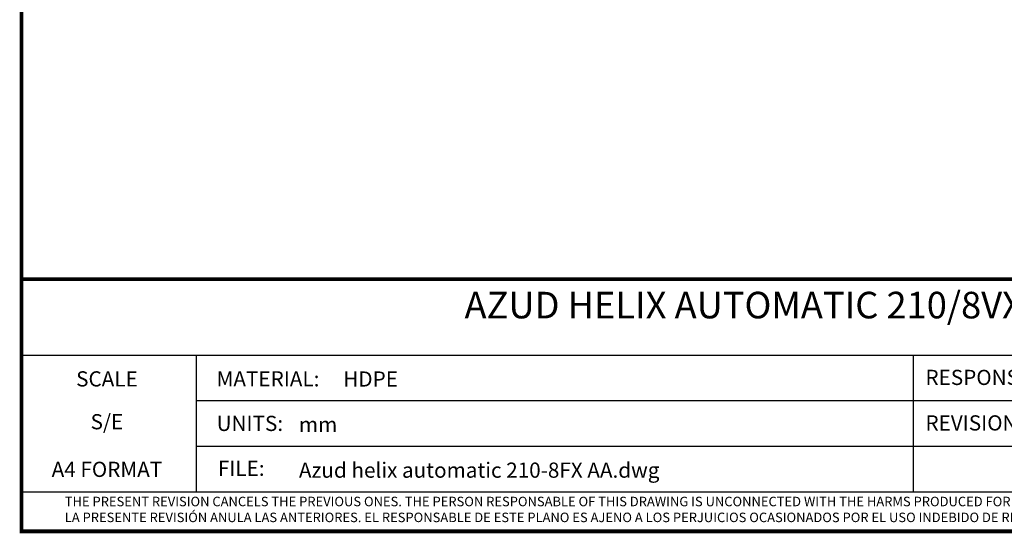
# Model space of a CAD drawing. Units: millimetres. Extents: x 1274 to 7008, y -4616 to 3317.
# Drawn here: x 1274 to 5077, y -4616 to -2633 of the extents above; entities that cross this region are included whole.
import ezdxf
from ezdxf.enums import TextEntityAlignment as Align

# ---------------------------------------------------------------- set-up
doc = ezdxf.new("R2010")
doc.units = ezdxf.units.MM
doc.header["$LTSCALE"] = 30.734
doc.layers.add('Formato', color=7, linetype='CONTINUOUS')
doc.styles.get("Standard").update_dxf_attribs({"font": 'verdana.ttf'})

msp = doc.modelspace()

# ---------------------------------------------------------------- linework, layer by layer
at = {"layer": 'Formato'}
for p, q in [((1281.7, -3927.5), (7000.4, -3927.5)), ((1956.2, -3927.5), (1956.2, -4455.4)), ((4725.3, -3927.5), (4725.3, -4455.4)), ((1956.2, -4103.5), (6052.2, -4103.5)), ((1956.2, -4279.4), (6052.2, -4279.4)), ((1281.7, -4455.4), (7000.4, -4455.4))]:
    msp.add_line(p, q, dxfattribs=at)
at = {"layer": 'Formato', "const_width": 14.7}
msp.add_lwpolyline([(1281.7, -4608.5), (7000.4, -4608.5), (7000.4, 3309.6), (1281.7, 3309.6)], close=True, dxfattribs=at)
msp.add_lwpolyline([(1281.7, -4455.4), (1281.7, -3634.2), (7000.4, -3634.2)], dxfattribs=at)

# ---------------------------------------------------------------- texts
at = {"layer": 'Formato'}
for s, p in [('SCALE', (1611.3, -4048.9)), ('S/E', (1611.3, -4214.3)), ('A4 FORMAT', (1611.3, -4398.2))]:
    msp.add_text(s, height=58.65, dxfattribs=at).set_placement(p, align=Align.CENTER)
for s, height, p in [('MATERIAL:', 58.65, (2034.7, -4048.7)), ('HDPE', 58.65, (2524.1, -4049.4)), ('RESPONS.:', 58.65, (4772.4, -4043.2)), ('UNITS:', 58.65, (2034.7, -4220.8)), ('mm', 58.65, (2352.7, -4225.3)), ('REVISION:', 58.65, (4772.4, -4218.9)), ('FILE:', 58.65, (2039.6, -4394)), ('Azud helix automatic 210-8FX AA.dwg', 58.653, (2352.7, -4401.3)), ('THE PRESENT REVISION CANCELS THE PREVIOUS ONES. THE PERSON RESPONSABLE OF THIS DRAWING IS UNCONNECTED WITH THE HARMS PRODUCED FOR AN IMPROPER USE OF THE CANCELLED REVISIONS.', 36.6581, (1448.5, -4511.4))]:
    msp.add_text(s, height=height, dxfattribs=at).set_placement(p)
at = {"layer": 'Formato', "oblique": 10}
msp.add_text('LA PRESENTE REVISIÓN ANULA LAS ANTERIORES. EL RESPONSABLE DE ESTE PLANO ES AJENO A LOS PERJUICIOS OCASIONADOS POR EL USO INDEBIDO DE REVISIONES ANULADAS.', height=36.6581, dxfattribs=at).set_placement((1448.5, -4572.7))
at = {"layer": 'Formato', "color": 7, "insert": (4171.2, -3683.3), "char_height": 102.643, "width": 2560.554, "attachment_point": 2}
msp.add_mtext('{\\fArial|b0|i0|c0|p34;\\C256;AZUD HELIX AUTOMATIC 210/8VX AA\\H1.434x; }', dxfattribs=at)

doc.saveas('drawing.dxf')
